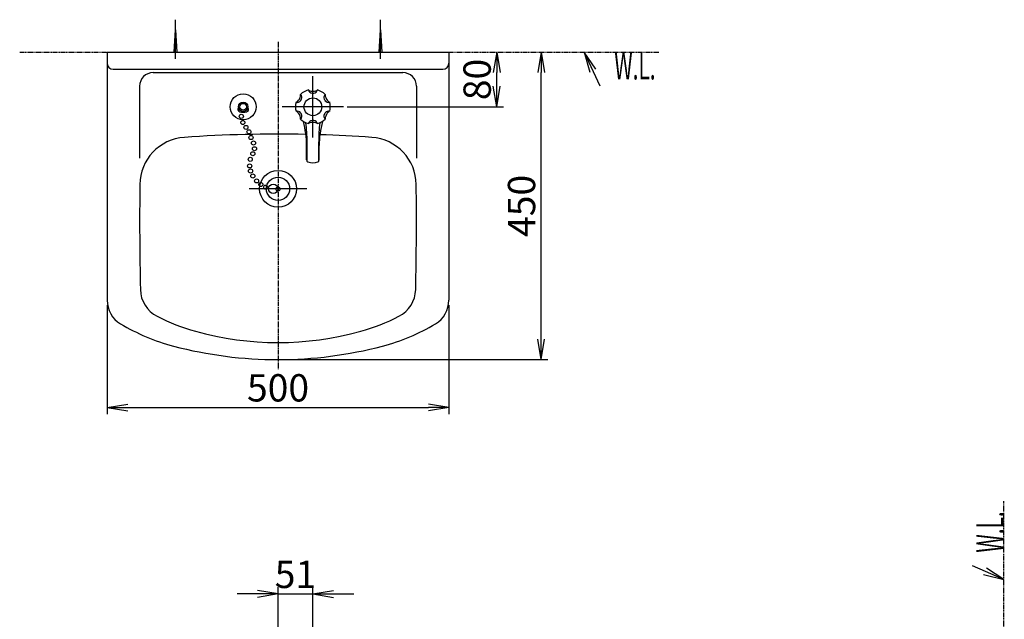
# Model space of a CAD drawing. Extents: x 0 to 2008, y 14 to 2572.
# Drawn here: x 265 to 1706, y 1694 to 2572 of the extents above; entities that cross this region are included whole.
import ezdxf
from ezdxf.enums import TextEntityAlignment as Align

# ---------------------------------------------------------------- set-up
doc = ezdxf.new("R2010")
doc.units = 0
doc.linetypes.add('EXLTYPE3', pattern=[10, 7, -1, 1, -1])
doc.linetypes.add('EXLTYPE4', pattern=[12, 7, -1, 1, -1, 1, -1])
doc.layers.get('0').update_dxf_attribs({"linetype": 'CONTINUOUS'})
doc.layers.get('DEFPOINTS').update_dxf_attribs({"linetype": 'CONTINUOUS'})
for name, color, linetype in [('付属金具', 7, 'CONTINUOUS'), ('化粧台', 7, 'CONTINUOUS'), ('寸法', 7, 'CONTINUOUS')]:
    doc.layers.add(name, color=color, linetype=linetype)
doc.styles.add('EXCADDIM1', font='monotxt', dxfattribs={"width": 0.84, "bigfont": 'extfont'})
doc.styles.add('EXCADSTD', font='monotxt', dxfattribs={"bigfont": 'extfont'})
doc.styles.get("Standard").update_dxf_attribs({"font": 'monotxt', "bigfont": 'extfont'})
doc.dimstyles.new('ISO-25', dxfattribs={"dimtxt": 2.5, "dimasz": 2.5, "dimexe": 1.25, "dimexo": 0.625, "dimtad": 1, "dimtxsty": 'STANDARD', "dimcen": 2.5, "dimazin": 3, "dimtfac": 1, "dimtmove": 0, "dimatfit": 3})

# ---------------------------------------------------------------- blocks, each defined once
blk = doc.blocks.new('EX_NORM')
at = {"color": 0, "linetype": 'CONTINUOUS'}
for q in [(-1, 0.167), (-1, 0), (-1, -0.167)]:
    blk.add_line((0, 0), q, dxfattribs=at)
blk = doc.blocks.new('*D17')
at = {"layer": 'DEFPOINTS', "color": 0}
for p in [(745, 2524), (963, 2524), (739, 2444)]:
    blk.add_point(p, dxfattribs=at)
at = {"layer": '付属金具', "color": 3, "linetype": 'CONTINUOUS'}
for p, q in [((963, 2474), (963, 2494)), ((744, 2444), (973, 2444))]:
    blk.add_line(p, q, dxfattribs=at)
at = {"layer": '付属金具', "color": 3, "xscale": 30, "yscale": 30, "zscale": 30}
for p, rotation in [((963, 2524), 90), ((963, 2444), 270)]:
    blk.add_blockref('EX_NORM', p, dxfattribs=dict(at, rotation=rotation))
at = {"layer": '付属金具', "color": 2, "insert": (939.5, 2484), "char_height": 40, "attachment_point": 5, "rotation": 90, "style": 'EXCADDIM1'}
blk.add_mtext('80', dxfattribs=at)
blk = doc.blocks.new('*D18')
at = {"layer": 'DEFPOINTS', "color": 0}
for p in [(393, 2160.8), (893, 2160.8), (893, 2004)]:
    blk.add_point(p, dxfattribs=at)
at = {"layer": '寸法', "color": 3, "linetype": 'CONTINUOUS'}
for p, q in [((393, 2153.8), (393, 1994)), ((893, 2153.8), (893, 1994)), ((423, 2004), (863, 2004))]:
    blk.add_line(p, q, dxfattribs=at)
at = {"layer": '寸法', "color": 3, "xscale": 30, "yscale": 30, "zscale": 30, "rotation": 180}
blk.add_blockref('EX_NORM', (393, 2004), dxfattribs=at)
at = {"layer": '寸法', "color": 3, "xscale": 30, "yscale": 30, "zscale": 30}
blk.add_blockref('EX_NORM', (893, 2004), dxfattribs=at)
at = {"layer": '寸法', "color": 2, "insert": (643, 2027.5), "char_height": 40, "attachment_point": 5, "style": 'EXCADDIM1'}
blk.add_mtext('500', dxfattribs=at)
blk = doc.blocks.new('*D19')
at = {"layer": 'DEFPOINTS', "color": 0}
for p in [(893, 2524), (1028, 2524), (643, 2074)]:
    blk.add_point(p, dxfattribs=at)
at = {"layer": '寸法', "color": 3, "linetype": 'CONTINUOUS'}
for p, q in [((1028, 2104), (1028, 2494)), ((650, 2074), (1038, 2074))]:
    blk.add_line(p, q, dxfattribs=at)
at = {"layer": '寸法', "color": 3, "xscale": 30, "yscale": 30, "zscale": 30}
for p, rotation in [((1028, 2524), 90), ((1028, 2074), 270)]:
    blk.add_blockref('EX_NORM', p, dxfattribs=dict(at, rotation=rotation))
at = {"layer": '寸法', "color": 2, "insert": (1004.5, 2299), "char_height": 40, "attachment_point": 5, "rotation": 90, "style": 'EXCADDIM1'}
blk.add_mtext('450', dxfattribs=at)
blk = doc.blocks.new('*D27')
at = {"layer": 'DEFPOINTS', "color": 0}
for p in [(694, 1731), (643, 1576.5), (694, 1576.5)]:
    blk.add_point(p, dxfattribs=at)
at = {"layer": '寸法', "color": 3, "linetype": 'CONTINUOUS'}
for p, q in [((613, 1731), (583, 1731)), ((643, 1583.5), (643, 1741)), ((643, 1731), (694, 1731)), ((694, 1583.5), (694, 1741)), ((724, 1731), (754, 1731))]:
    blk.add_line(p, q, dxfattribs=at)
at = {"layer": '寸法', "color": 3, "xscale": 30, "yscale": 30, "zscale": 30}
blk.add_blockref('EX_NORM', (643, 1731), dxfattribs=at)
at = {"layer": '寸法', "color": 3, "xscale": 30, "yscale": 30, "zscale": 30, "rotation": 180}
blk.add_blockref('EX_NORM', (694, 1731), dxfattribs=at)
at = {"layer": '寸法', "color": 2, "insert": (668.5, 1754.5), "char_height": 40, "attachment_point": 5, "style": 'EXCADDIM1'}
blk.add_mtext('51', dxfattribs=at)

msp = doc.modelspace()

# ---------------------------------------------------------------- linework, layer by layer
at = {"layer": '化粧台', "color": 6, "linetype": 'CONTINUOUS'}
for p, q in [((493, 2514), (493, 2571.5)), ((793, 2514), (793, 2571.5)), ((491, 2524), (493, 2556.5)), ((493, 2556.5), (495, 2524)), ((791, 2524), (793, 2556.5)), ((793, 2556.5), (795, 2524)), ((694, 2399), (694, 2489)), ((694, 2399), (694, 2489)), ((739, 2444), (649, 2444)), ((739, 2444), (652, 2444)), ((685, 2324), (601, 2324)), ((685, 2324), (601, 2324))]:
    msp.add_line(p, q, dxfattribs=at)
at = {"layer": '化粧台', "color": 6, "linetype": 'EXLTYPE3'}
msp.add_line((643, 2539), (643, 2059), dxfattribs=at)
at = {"layer": '化粧台', "color": 6, "linetype": 'EXLTYPE4'}
for p, q in [((265, 2524), (393, 2524)), ((893, 2524), (1200, 2524)), ((1705, 1576.5), (1705, 1867))]:
    msp.add_line(p, q, dxfattribs=at)
at = {"layer": '化粧台', "color": 2, "linetype": 'CONTINUOUS'}
for p, q in [((393, 2524), (893, 2524)), ((393, 2524), (393, 2160.809)), ((893, 2524), (893, 2160.809)), ((402, 2499), (884, 2499)), ((460.5, 2494), (825.5, 2494)), ((440.5, 2474), (440.5, 2369)), ((845.5, 2474), (845.5, 2369)), ((685.5, 2364.206), (685.5, 2392.732)), ((702.5, 2364.206), (702.5, 2392.733)), ((684.75, 2366.19), (684.75, 2387.282)), ((703.25, 2375.172), (703.25, 2387.282)), ((703.25, 2366.191), (703.25, 2375.172))]:
    msp.add_line(p, q, dxfattribs=at)
at = {"layer": '化粧台', "color": 3, "linetype": 'CONTINUOUS'}
for p, q in [((1108.176, 2498.9), (1091, 2524)), ((1091, 2524), (1099.107, 2494.687)), ((1675.494, 1759.376), (1705, 1752)), ((1705, 1752), (1679.482, 1768.547))]:
    msp.add_line(p, q, dxfattribs=at)
at = {"layer": '化粧台', "color": 3, "linetype": 'CONTINUOUS', "flags": 128}
for points in [[(1091, 2524), (1114, 2474.5)], [(1705, 1752), (1659, 1772)]]:
    msp.add_lwpolyline(points, dxfattribs=at)
at = {"layer": '化粧台', "color": 2, "linetype": 'CONTINUOUS'}
for centre, radius in [((592, 2444), 19), ((592, 2444), 7), ((694, 2444), 13), ((592, 2444), 5), ((643, 2323.75), 3)]:
    msp.add_circle(centre, radius, dxfattribs=at)
at = {"layer": '化粧台', "color": 6, "linetype": 'CONTINUOUS'}
for centre, radius in [((589.3, 2430), 3), ((591.5, 2421), 3), ((596, 2413.8), 3), ((600.4, 2407.4), 3), ((603.4, 2399), 3), ((607.1, 2391), 3), ((606.1, 2375.3), 3), ((608.6, 2382.6), 3), ((602.4, 2367.1), 3), ((601.5, 2357.5), 3), ((602.8, 2350.1), 3), ((643, 2324), 27), ((606.1, 2342.8), 3), ((611.6, 2335.5), 3), ((643, 2324), 17), ((617.8, 2330.257), 3), ((625, 2326.357), 3), ((636, 2324), 7)]:
    msp.add_circle(centre, radius, dxfattribs=at)
at = {"layer": '化粧台', "color": 2, "linetype": 'CONTINUOUS'}
for centre, radius, start, end in [((402, 2508), 9, 180, 270), ((884, 2508), 9, 270, 0), ((460.5, 2474), 20, 90, 180), ((825.5, 2474), 20, 0, 90), ((694, 2444), 25.5, 105, 135), ((691.275, 2473.212), 6, 229.773881, 252.375141), ((693.239, 2470.012), 6, 193.303074, 265.150257), ((694, 2481.79), 15, 252.375141, 287.624859), ((694, 2478.979), 15, 265.150257, 274.849743), ((694.761, 2470.012), 6, 274.849743, 346.696926), ((696.725, 2473.212), 6, 287.624859, 310.226119), ((694, 2444), 25.5, 45, 75), ((694, 2444), 25.5, 165, 195), ((671.093, 2456.347), 6, 253.303074, 325.150257), ((667.339, 2456.246), 6, 289.773881, 312.375141), ((661.273, 2462.895), 15, 312.375141, 347.624859), ((670.064, 2460.966), 6, 347.624859, 10.226119), ((671.854, 2457.665), 6, 334.849743, 46.696926), ((663.707, 2461.49), 15, 325.150257, 334.849743), ((716.146, 2457.665), 6, 133.303074, 205.150257), ((716.146, 2457.665), 6, 133.303074, 205.150257), ((724.293, 2461.49), 15, 205.150257, 214.849743), ((724.293, 2461.49), 15, 205.150257, 214.849743), ((717.936, 2460.966), 6, 169.773881, 192.375141), ((717.936, 2460.966), 6, 169.773881, 192.375141), ((716.907, 2456.347), 6, 214.849743, 286.696926), ((716.907, 2456.347), 6, 214.849743, 286.696926), ((726.727, 2462.895), 15, 192.375141, 227.624859), ((726.727, 2462.895), 15, 192.375141, 227.624859), ((720.661, 2456.246), 6, 227.624859, 250.226119), ((720.661, 2456.246), 6, 227.624859, 250.226119), ((694, 2444), 25.5, 345, 15), ((671.093, 2431.653), 6, 34.849743, 106.696926), ((667.339, 2431.754), 6, 47.624859, 70.226119), ((661.273, 2425.105), 15, 12.375141, 47.624859), ((663.707, 2426.51), 15, 25.150257, 34.849743), ((724.293, 2426.51), 15, 145.150257, 154.849743), ((716.907, 2431.653), 6, 73.303074, 145.150257), ((726.727, 2425.105), 15, 132.375141, 167.624859), ((720.661, 2431.754), 6, 109.773881, 132.375141), ((670.064, 2427.034), 6, 349.773881, 12.375141), ((671.854, 2430.335), 6, 313.303074, 25.150257), ((694, 2444), 25.5, 225, 255), ((549.75, 2387.282), 135, 359.999976, 15.195638), ((450.5, 2392.732), 235, 359.999958, 6.813351), ((693.239, 2417.988), 6, 94.849743, 166.696926), ((691.275, 2414.788), 6, 107.624859, 130.226119), ((694, 2406.21), 15, 72.375141, 107.624859), ((694, 2409.021), 15, 85.150257, 94.849743), ((694.761, 2417.988), 6, 13.303074, 85.150257), ((696.725, 2414.788), 6, 49.773881, 72.375141), ((694, 2444), 25.5, 285, 315), ((937.5, 2392.732), 235, 173.186649, 180.000042), ((838.25, 2387.282), 135, 164.804746, 179.999987), ((716.146, 2430.335), 6, 154.849743, 226.696926), ((717.936, 2427.034), 6, 167.624859, 190.226119), ((510.758, 2329.464), 70, 93.928929, 179.413503), ((643, 404), 2000, 88.832177, 93.928929), ((643, 404), 2000, 86.071071, 88.247171), ((775.242, 2329.464), 70, 0.586497, 86.071071), ((687.75, 2366.191), 3, 180.001727, 248.427264), ((694, 2382), 20, 248.428515, 291.571368), ((700.25, 2366.191), 3, 291.5712, 359.998888), ((5440.5, 2279), 5000, 179.413503, 181.173696), ((-4154.5, 2279), 5000, 358.826304, 0.586497), ((486.54, 2177.505), 45, 181.173696, 242.905609), ((799.46, 2177.505), 45, 297.094391, 358.826304), ((433, 2160.809), 40, 180, 239.104628), ((853, 2160.809), 40, 300.895372, 0), ((602.681, 2404.52), 300, 242.905609, 254.407653), ((683.319, 2404.52), 300, 285.592347, 297.094391), ((566.503, 2383.917), 300, 239.104628, 255.226949), ((719.497, 2383.917), 300, 284.773051, 300.895372), ((643, 2549), 450, 254.407653, 285.592347), ((643, 2674), 600, 255.226949, 284.773051)]:
    msp.add_arc(centre, radius, start, end, dxfattribs=at)
msp.add_ellipse((592, 2440), major_axis=(8, 0), ratio=0.5, start_param=2.23436043, end_param=7.19041753, dxfattribs=at)

# ---------------------------------------------------------------- texts
at = {"layer": '化粧台', "color": 2, "linetype": 'CONTINUOUS', "style": 'EXCADSTD', "width": 0.557196}
msp.add_text('W.L.', height=40, dxfattribs=at).set_placement((1135, 2484), (1195.496, 2484), align=Align.FIT)
msp.add_text('W.L.', height=40, rotation=90, dxfattribs=at).set_placement((1705, 1791.5), (1705, 1851.996), align=Align.FIT)

# ---------------------------------------------------------------- dimensions: what is measured, and where the dimension line sits
at = {"layer": '付属金具', "color": 3, "linetype": 'CONTINUOUS'}
dim = msp.add_linear_dim(base=(963, 2524), p1=(739, 2444), p2=(745, 2524), angle=90, dimstyle='ISO-25', override={"dimtxt": 40, "dimasz": 30, "dimexe": 10, "dimexo": 5, "dimgap": 0, "dimtad": 1, "dimjust": 0, "dimtih": 0, "dimtoh": 0, "dimdec": 2, "dimzin": 8, "dimlunit": 2, "dimtxsty": 'EXCADDIM1', "dimblk1": 'EX_NORM', "dimblk2": 'EX_NORM', "dimsah": 1, "dimse1": 0, "dimse2": 1, "dimclrd": 3, "dimclre": 3, "dimclrt": 2, "dimtmove": 2}, dxfattribs=at)
dim.commit()
dim.dimension.update_dxf_attribs({"geometry": '*D17', "text_midpoint": (939.5, 2484), "dimtype": 160})
at = {"layer": '寸法', "color": 3, "linetype": 'CONTINUOUS'}
dim = msp.add_linear_dim(base=(1028, 2524), p1=(643, 2074), p2=(893.016, 2524), angle=90, dimstyle='ISO-25', override={"dimtxt": 40, "dimasz": 30, "dimexe": 10, "dimexo": 7, "dimgap": 0, "dimtad": 1, "dimjust": 0, "dimtih": 0, "dimtoh": 0, "dimdec": 0, "dimzin": 0, "dimlunit": 2, "dimtxsty": 'EXCADDIM1', "dimblk1": 'EX_NORM', "dimblk2": 'EX_NORM', "dimsah": 1, "dimse1": 0, "dimse2": 1, "dimclrd": 3, "dimclre": 3, "dimclrt": 2, "dimtmove": 2}, dxfattribs=at)
dim.commit()
dim.dimension.update_dxf_attribs({"geometry": '*D19', "text_midpoint": (1004.5, 2299), "dimtype": 160})
for base, p1, p2, picture, middle in [((893, 2004), (393, 2160.809), (893, 2160.809), '*D18', (643, 2027.5)), ((694, 1731), (643, 1576.5), (694, 1576.5), '*D27', (668.5, 1754.5))]:
    dim = msp.add_linear_dim(base=base, p1=p1, p2=p2, dimstyle='ISO-25', override={"dimtxt": 40, "dimasz": 30, "dimexe": 10, "dimexo": 7, "dimgap": 0, "dimtad": 1, "dimjust": 0, "dimtih": 0, "dimtoh": 0, "dimdec": 0, "dimzin": 0, "dimlunit": 2, "dimtxsty": 'EXCADDIM1', "dimblk1": 'EX_NORM', "dimblk2": 'EX_NORM', "dimsah": 1, "dimse1": 0, "dimse2": 0, "dimclrd": 3, "dimclre": 3, "dimclrt": 2, "dimtmove": 2}, dxfattribs=at)
    dim.commit()
    dim.dimension.update_dxf_attribs({"geometry": picture, "text_midpoint": middle, "dimtype": 160})

doc.saveas('drawing.dxf')
